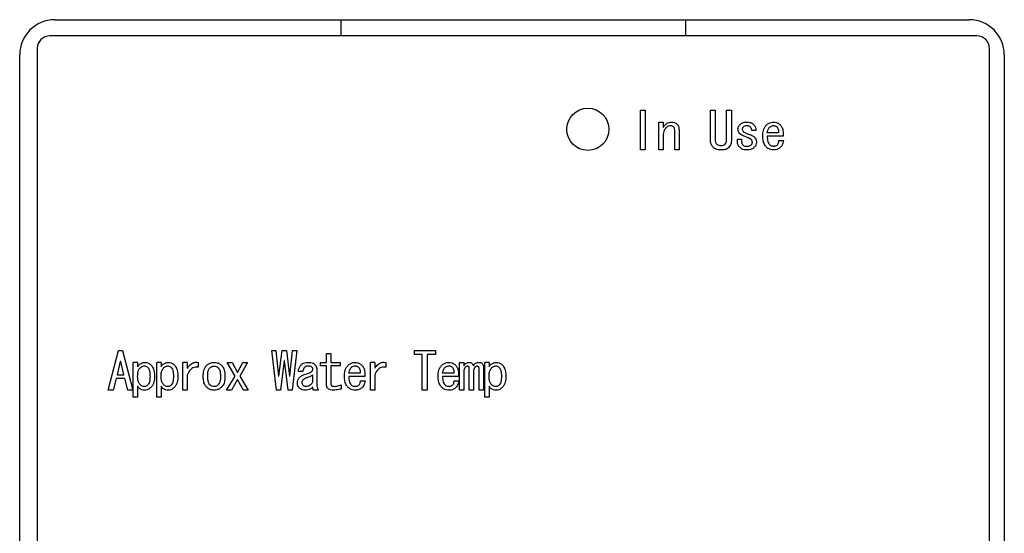
# Model space of a CAD drawing. Units: inches. Extents: x 0.4 to 16.6, y 0.2 to 10.8.
# Drawn here: x 7.8 to 8, y 6 to 6.1 of the extents above; entities that cross this region are included whole.
import ezdxf

# ---------------------------------------------------------------- set-up
doc = ezdxf.new("R2010")
doc.units = ezdxf.units.IN
doc.header["$MEASUREMENT"] = 0

msp = doc.modelspace()

# ---------------------------------------------------------------- linework, layer by layer
at = {"color": 7, "linetype": 'Continuous', "lineweight": 25}
for p, q in [((7.80339, 6.12875), (7.97426, 6.12875)), ((7.85693, 6.12573), (7.85693, 6.12875)), ((7.92124, 6.12875), (7.92124, 6.12573)), ((7.9757, 6.12573), (7.80247, 6.12573)), ((7.80011, 6.12337), (7.80011, 5.93833)), ((7.97806, 5.93833), (7.97806, 6.12337)), ((7.79683, 5.93951), (7.79683, 6.12219)), ((7.98082, 6.12219), (7.98082, 5.93951)), ((7.91282, 6.11183), (7.91372, 6.11183)), ((7.91282, 6.10442), (7.91282, 6.11183)), ((7.91372, 6.11183), (7.91372, 6.10442)), ((7.92589, 6.10639), (7.92589, 6.11183)), ((7.92589, 6.11183), (7.92679, 6.11183)), ((7.92679, 6.11183), (7.92679, 6.10639)), ((7.92893, 6.11183), (7.92983, 6.11183)), ((7.92893, 6.10639), (7.92893, 6.11183)), ((7.92983, 6.11183), (7.92983, 6.10639)), ((7.91626, 6.10442), (7.91626, 6.10962)), ((7.91626, 6.10962), (7.91706, 6.10962)), ((7.91706, 6.10962), (7.91706, 6.10863)), ((7.91706, 6.10715), (7.91706, 6.10442)), ((7.91922, 6.10442), (7.91922, 6.10814)), ((7.92003, 6.10822), (7.92003, 6.10442)), ((7.93439, 6.10806), (7.93363, 6.10806)), ((7.93865, 6.10761), (7.93652, 6.10761)), ((7.93952, 6.10698), (7.93652, 6.10698)), ((7.92786, 6.10525), (7.92789, 6.10525)), ((7.93093, 6.10643), (7.93169, 6.10643)), ((7.93869, 6.1062), (7.93956, 6.1062)), ((7.91372, 6.10442), (7.91282, 6.10442)), ((7.91706, 6.10442), (7.91626, 6.10442)), ((7.92003, 6.10442), (7.91922, 6.10442)), ((7.92789, 6.10442), (7.92786, 6.10442)), ((7.81338, 6.05954), (7.81528, 6.06695)), ((7.81528, 6.06695), (7.81604, 6.06695)), ((7.81604, 6.06695), (7.81794, 6.05954)), ((7.84479, 6.05954), (7.84395, 6.06695)), ((7.84395, 6.06695), (7.84471, 6.06695)), ((7.84471, 6.06695), (7.84521, 6.06219)), ((7.84528, 6.06219), (7.84585, 6.06695)), ((7.84585, 6.06695), (7.84669, 6.06695)), ((7.84669, 6.06695), (7.84726, 6.06219)), ((7.84733, 6.06219), (7.84783, 6.06695)), ((7.84859, 6.06695), (7.84775, 6.05954)), ((7.84783, 6.06695), (7.84859, 6.06695)), ((7.85418, 6.06641), (7.85499, 6.06641)), ((7.85418, 6.06474), (7.85418, 6.06641)), ((7.85499, 6.06641), (7.85499, 6.06474)), ((7.8706, 6.06623), (7.8706, 6.06695)), ((7.8706, 6.06695), (7.87451, 6.06695)), ((7.87206, 6.06623), (7.8706, 6.06623)), ((7.87206, 6.05954), (7.87206, 6.06623)), ((7.87296, 6.06623), (7.87296, 6.05954)), ((7.87451, 6.06623), (7.87296, 6.06623)), ((7.87451, 6.06695), (7.87451, 6.06623)), ((7.81563, 6.06493), (7.81502, 6.06242)), ((7.8157, 6.06493), (7.81563, 6.06493)), ((7.81631, 6.06242), (7.8157, 6.06493)), ((7.81805, 6.05821), (7.81805, 6.06474)), ((7.81886, 6.06474), (7.81805, 6.06474)), ((7.81886, 6.06474), (7.81886, 6.0639)), ((7.82243, 6.05821), (7.82243, 6.06474)), ((7.82324, 6.06474), (7.82243, 6.06474)), ((7.82324, 6.06474), (7.82324, 6.0639)), ((7.82734, 6.05954), (7.82734, 6.06474)), ((7.82815, 6.06474), (7.82734, 6.06474)), ((7.82815, 6.06474), (7.82815, 6.06364)), ((7.8302, 6.06474), (7.8302, 6.06383)), ((7.8371, 6.06219), (7.83562, 6.06474)), ((7.83562, 6.06474), (7.83653, 6.06474)), ((7.83653, 6.06474), (7.83752, 6.06284)), ((7.83752, 6.06284), (7.8385, 6.06474)), ((7.83942, 6.06474), (7.83797, 6.06219)), ((7.8385, 6.06474), (7.83942, 6.06474)), ((7.84623, 6.06508), (7.84555, 6.05954)), ((7.84631, 6.06508), (7.84623, 6.06508)), ((7.84699, 6.05954), (7.84631, 6.06508)), ((7.85301, 6.06411), (7.85301, 6.06474)), ((7.85301, 6.06474), (7.85418, 6.06474)), ((7.85499, 6.06474), (7.8567, 6.06474)), ((7.8567, 6.06474), (7.8567, 6.06411)), ((7.86236, 6.05954), (7.86236, 6.06474)), ((7.86317, 6.06474), (7.86236, 6.06474)), ((7.86317, 6.06474), (7.86317, 6.06364)), ((7.86523, 6.06474), (7.86523, 6.06383)), ((7.879, 6.05954), (7.879, 6.06474)), ((7.879, 6.06474), (7.87981, 6.06474)), ((7.87981, 6.06474), (7.87981, 6.06409)), ((7.88372, 6.05821), (7.88372, 6.06474)), ((7.88453, 6.06474), (7.88372, 6.06474)), ((7.88453, 6.06474), (7.88453, 6.0639)), ((7.84974, 6.06303), (7.8489, 6.06303)), ((7.85236, 6.06341), (7.85236, 6.06041)), ((7.85418, 6.06411), (7.85301, 6.06411)), ((7.85418, 6.06052), (7.85418, 6.06411)), ((7.8567, 6.06411), (7.85499, 6.06411)), ((7.85499, 6.06411), (7.85499, 6.06067)), ((7.86047, 6.06273), (7.85834, 6.06273)), ((7.87798, 6.06273), (7.87585, 6.06273)), ((7.87981, 6.06299), (7.87981, 6.05954)), ((7.88083, 6.05954), (7.88083, 6.06349)), ((7.88163, 6.06299), (7.88163, 6.05954)), ((7.88269, 6.05954), (7.88269, 6.06345)), ((7.8835, 6.06379), (7.8835, 6.05954)), ((7.81483, 6.0617), (7.8143, 6.05954)), ((7.8165, 6.0617), (7.81483, 6.0617)), ((7.81502, 6.06242), (7.81631, 6.06242)), ((7.81703, 6.05954), (7.8165, 6.0617)), ((7.82815, 6.06235), (7.82815, 6.05954)), ((7.8355, 6.05954), (7.8371, 6.06219)), ((7.83752, 6.06151), (7.83641, 6.05954)), ((7.83862, 6.05954), (7.83752, 6.06151)), ((7.83797, 6.06219), (7.83953, 6.05954)), ((7.84521, 6.06219), (7.84528, 6.06219)), ((7.84726, 6.06219), (7.84733, 6.06219)), ((7.85155, 6.06238), (7.85155, 6.06102)), ((7.86134, 6.0621), (7.85834, 6.0621)), ((7.86051, 6.06132), (7.86138, 6.06132)), ((7.86317, 6.06235), (7.86317, 6.05954)), ((7.87885, 6.0621), (7.87585, 6.0621)), ((7.87802, 6.06132), (7.87889, 6.06132)), ((7.8143, 6.05954), (7.81338, 6.05954)), ((7.81794, 6.05954), (7.81703, 6.05954)), ((7.81886, 6.06029), (7.81886, 6.05821)), ((7.82324, 6.06029), (7.82324, 6.05821)), ((7.82815, 6.05954), (7.82734, 6.05954)), ((7.83641, 6.05954), (7.8355, 6.05954)), ((7.83953, 6.05954), (7.83862, 6.05954)), ((7.84555, 6.05954), (7.84479, 6.05954)), ((7.84775, 6.05954), (7.84699, 6.05954)), ((7.85266, 6.05954), (7.85175, 6.05954)), ((7.85693, 6.06056), (7.85693, 6.05976)), ((7.86317, 6.05954), (7.86236, 6.05954)), ((7.87296, 6.05954), (7.87206, 6.05954)), ((7.87981, 6.05954), (7.879, 6.05954)), ((7.88163, 6.05954), (7.88083, 6.05954)), ((7.8835, 6.05954), (7.88269, 6.05954)), ((7.88453, 6.06029), (7.88453, 6.05821)), ((7.81886, 6.05821), (7.81805, 6.05821)), ((7.82324, 6.05821), (7.82243, 6.05821)), ((7.88453, 6.05821), (7.88372, 6.05821))]:
    msp.add_line(p, q, dxfattribs=at)
msp.add_circle((7.903, 6.10828), 0.00394, dxfattribs=at)
for centre, radius, start, end in [((7.80339, 6.12219), 0.00656, 90, 180), ((7.97426, 6.12219), 0.00656, 0, 90), ((7.80247, 6.12337), 0.00236, 90, 180), ((7.9757, 6.12337), 0.00236, 0, 90)]:
    msp.add_arc(centre, radius, start, end, dxfattribs=at)
for points, knots in [([(7.91706, 6.10863), (7.91712, 6.1087), (7.91721, 6.10883), (7.91737, 6.10901), (7.91747, 6.10911), (7.91752, 6.10917)], [0, 0, 0, 0, 0.374273, 0.686775, 1, 1, 1, 1]), ([(7.9176, 6.10852), (7.91748, 6.10839), (7.91725, 6.10811), (7.91709, 6.10763), (7.91707, 6.1073), (7.91706, 6.10715)], [0, 0, 0, 0, 0.3517154, 0.704604, 1, 1, 1, 1]), ([(7.91752, 6.10917), (7.91766, 6.10928), (7.91793, 6.10951), (7.91835, 6.10961), (7.9186, 6.10962), (7.91866, 6.10962)], [0, 0, 0, 0, 0.421742, 0.846133, 1, 1, 1, 1]), ([(7.91843, 6.10894), (7.91832, 6.10892), (7.91805, 6.10889), (7.91778, 6.1087), (7.91764, 6.10856), (7.9176, 6.10852)], [0, 0, 0, 0, 0.36555, 0.828702, 1, 1, 1, 1]), ([(7.91904, 6.10871), (7.91897, 6.10877), (7.91882, 6.10889), (7.9186, 6.10893), (7.91846, 6.10894), (7.91843, 6.10894)], [0, 0, 0, 0, 0.397663, 0.854394, 1, 1, 1, 1]), ([(7.91866, 6.10962), (7.91884, 6.10961), (7.91911, 6.10959), (7.91944, 6.10943), (7.91958, 6.10931), (7.91965, 6.10924)], [0, 0, 0, 0, 0.488897, 0.737886, 1, 1, 1, 1]), ([(7.91922, 6.10814), (7.91922, 6.10821), (7.91921, 6.10838), (7.91914, 6.10858), (7.91906, 6.10869), (7.91904, 6.10871)], [0, 0, 0, 0, 0.3433839, 0.8452985, 1, 1, 1, 1]), ([(7.91965, 6.10924), (7.91975, 6.10912), (7.91995, 6.10887), (7.92002, 6.10849), (7.92003, 6.10828), (7.92003, 6.10822)], [0, 0, 0, 0, 0.420531, 0.841343, 1, 1, 1, 1]), ([(7.93105, 6.10829), (7.93107, 6.10844), (7.9311, 6.10874), (7.9313, 6.10903), (7.93144, 6.10917), (7.93147, 6.1092)], [0, 0, 0, 0, 0.4347116, 0.8703833, 1, 1, 1, 1]), ([(7.93147, 6.1092), (7.93158, 6.1093), (7.93185, 6.10951), (7.93232, 6.10961), (7.93263, 6.10962), (7.93276, 6.10962)], [0, 0, 0, 0, 0.313457, 0.727451, 1, 1, 1, 1]), ([(7.93207, 6.10875), (7.93202, 6.10868), (7.93193, 6.10858), (7.93186, 6.1084), (7.93185, 6.10831), (7.93185, 6.10825)], [0, 0, 0, 0, 0.473839, 0.729403, 1, 1, 1, 1]), ([(7.93276, 6.10894), (7.93267, 6.10894), (7.93247, 6.10893), (7.93222, 6.10887), (7.9321, 6.10877), (7.93207, 6.10875)], [0, 0, 0, 0, 0.362677, 0.84068, 1, 1, 1, 1]), ([(7.93276, 6.10962), (7.93293, 6.10961), (7.93329, 6.10959), (7.93371, 6.10941), (7.93391, 6.10923), (7.93397, 6.10917)], [0, 0, 0, 0, 0.396592, 0.796662, 1, 1, 1, 1]), ([(7.93337, 6.10871), (7.9333, 6.10877), (7.93315, 6.10889), (7.93292, 6.10893), (7.93279, 6.10894), (7.93276, 6.10894)], [0, 0, 0, 0, 0.397559, 0.854397, 1, 1, 1, 1]), ([(7.93363, 6.10806), (7.93362, 6.10815), (7.93359, 6.10835), (7.93349, 6.10857), (7.93339, 6.10868), (7.93337, 6.10871)], [0, 0, 0, 0, 0.369761, 0.831552, 1, 1, 1, 1]), ([(7.93397, 6.10917), (7.93409, 6.10903), (7.93432, 6.10875), (7.9344, 6.10834), (7.93439, 6.10811), (7.93439, 6.10806)], [0, 0, 0, 0, 0.438889, 0.880801, 1, 1, 1, 1]), ([(7.93568, 6.107), (7.93569, 6.10718), (7.93571, 6.1077), (7.93585, 6.10845), (7.9362, 6.10889), (7.93633, 6.10905)], [0, 0, 0, 0, 0.238865, 0.721904, 1, 1, 1, 1]), ([(7.93633, 6.10905), (7.93646, 6.10917), (7.93673, 6.1094), (7.93721, 6.10959), (7.93755, 6.10961), (7.9377, 6.10962)], [0, 0, 0, 0, 0.347417, 0.696999, 1, 1, 1, 1]), ([(7.93652, 6.10761), (7.93655, 6.10778), (7.93659, 6.10805), (7.93672, 6.10838), (7.93684, 6.10852), (7.9369, 6.1086)], [0, 0, 0, 0, 0.4894272, 0.7390032, 1, 1, 1, 1]), ([(7.9369, 6.1086), (7.93697, 6.10866), (7.93708, 6.10876), (7.9373, 6.1089), (7.93749, 6.10896), (7.93761, 6.10897), (7.93762, 6.10898)], [0, 0, 0, 0, 0.316347, 0.563342, 0.938926, 1, 1, 1, 1]), ([(7.93762, 6.10898), (7.93771, 6.10898), (7.9379, 6.10897), (7.93813, 6.10886), (7.93826, 6.10875), (7.93831, 6.10871)], [0, 0, 0, 0, 0.350556, 0.7357638, 1, 1, 1, 1]), ([(7.9377, 6.10962), (7.93788, 6.10961), (7.93823, 6.10958), (7.93862, 6.10937), (7.93882, 6.10921), (7.93888, 6.10917)], [0, 0, 0, 0, 0.41119, 0.824074, 1, 1, 1, 1]), ([(7.93831, 6.10871), (7.93838, 6.10862), (7.93854, 6.10845), (7.93865, 6.10806), (7.93865, 6.10778), (7.93865, 6.10761)], [0, 0, 0, 0, 0.2855798, 0.5805167, 1, 1, 1, 1]), ([(7.93888, 6.10917), (7.939, 6.10904), (7.93929, 6.10872), (7.93951, 6.10794), (7.93952, 6.10734), (7.93952, 6.10698)], [0, 0, 0, 0, 0.225825, 0.543649, 1, 1, 1, 1]), ([(7.93139, 6.10746), (7.93129, 6.10758), (7.93115, 6.10776), (7.93106, 6.10806), (7.93105, 6.10821), (7.93105, 6.10829)], [0, 0, 0, 0, 0.490801, 0.74015, 1, 1, 1, 1]), ([(7.93264, 6.10681), (7.93248, 6.10687), (7.93218, 6.10699), (7.93175, 6.10718), (7.93151, 6.10736), (7.93139, 6.10746)], [0, 0, 0, 0, 0.37033, 0.681717, 1, 1, 1, 1]), ([(7.93185, 6.10825), (7.93185, 6.1082), (7.93187, 6.10808), (7.93196, 6.10796), (7.93202, 6.10789), (7.93204, 6.10787)], [0, 0, 0, 0, 0.377187, 0.858945, 1, 1, 1, 1]), ([(7.93204, 6.10787), (7.93216, 6.10778), (7.9324, 6.10761), (7.9328, 6.10744), (7.93305, 6.10735), (7.93318, 6.1073)], [0, 0, 0, 0, 0.366267, 0.682311, 1, 1, 1, 1]), ([(7.93352, 6.10635), (7.9334, 6.10644), (7.93321, 6.10658), (7.9329, 6.10671), (7.93273, 6.10678), (7.93264, 6.10681)], [0, 0, 0, 0, 0.440507, 0.719576, 1, 1, 1, 1]), ([(7.93318, 6.1073), (7.93334, 6.10725), (7.93367, 6.10713), (7.934, 6.10693), (7.93415, 6.10679), (7.93416, 6.10677)], [0, 0, 0, 0, 0.465274, 0.933671, 1, 1, 1, 1]), ([(7.93416, 6.10677), (7.93425, 6.10666), (7.93443, 6.10644), (7.9345, 6.10611), (7.93451, 6.10591), (7.93451, 6.10586)], [0, 0, 0, 0, 0.420669, 0.841396, 1, 1, 1, 1]), ([(7.93641, 6.10491), (7.93629, 6.10504), (7.936, 6.10539), (7.93573, 6.10611), (7.9357, 6.10669), (7.93568, 6.107)], [0, 0, 0, 0, 0.232808, 0.594273, 1, 1, 1, 1]), ([(7.93652, 6.10698), (7.93652, 6.1068), (7.93653, 6.10648), (7.93661, 6.10601), (7.93674, 6.10563), (7.93691, 6.10547), (7.93698, 6.1054)], [0, 0, 0, 0, 0.311105, 0.576108, 0.843185, 1, 1, 1, 1]), ([(7.92649, 6.10483), (7.92637, 6.10497), (7.92611, 6.10527), (7.92592, 6.10583), (7.9259, 6.10622), (7.92589, 6.10639)], [0, 0, 0, 0, 0.308697, 0.696234, 1, 1, 1, 1]), ([(7.92786, 6.10442), (7.92768, 6.10443), (7.92733, 6.10444), (7.92684, 6.10456), (7.9266, 6.10475), (7.92649, 6.10483)], [0, 0, 0, 0, 0.359575, 0.721668, 1, 1, 1, 1]), ([(7.92679, 6.10639), (7.9268, 6.10631), (7.9268, 6.10613), (7.92685, 6.10586), (7.92694, 6.10565), (7.92704, 6.10554), (7.92706, 6.10552)], [0, 0, 0, 0, 0.280991, 0.551146, 0.890583, 1, 1, 1, 1]), ([(7.92706, 6.10552), (7.92713, 6.10546), (7.9273, 6.10533), (7.92759, 6.10526), (7.92778, 6.10526), (7.92786, 6.10525)], [0, 0, 0, 0, 0.30763, 0.74768, 1, 1, 1, 1]), ([(7.92789, 6.10525), (7.92798, 6.10526), (7.92819, 6.10527), (7.92846, 6.10535), (7.9286, 6.10547), (7.92865, 6.10552)], [0, 0, 0, 0, 0.319185, 0.745105, 1, 1, 1, 1]), ([(7.92926, 6.10483), (7.92914, 6.10474), (7.92885, 6.10452), (7.92835, 6.10443), (7.92802, 6.10442), (7.92789, 6.10442)], [0, 0, 0, 0, 0.306731, 0.7447, 1, 1, 1, 1]), ([(7.92865, 6.10552), (7.92873, 6.10562), (7.92887, 6.10582), (7.92893, 6.10614), (7.92893, 6.10633), (7.92893, 6.10639)], [0, 0, 0, 0, 0.387536, 0.785751, 1, 1, 1, 1]), ([(7.92983, 6.10639), (7.92982, 6.10622), (7.92981, 6.1058), (7.92962, 6.10525), (7.92936, 6.10495), (7.92926, 6.10483)], [0, 0, 0, 0, 0.30971, 0.730888, 1, 1, 1, 1]), ([(7.93139, 6.10487), (7.93128, 6.10501), (7.93103, 6.10534), (7.93093, 6.1059), (7.93093, 6.10628), (7.93093, 6.10643)], [0, 0, 0, 0, 0.315408, 0.730165, 1, 1, 1, 1]), ([(7.93276, 6.10442), (7.93258, 6.10443), (7.93223, 6.10444), (7.93175, 6.10458), (7.9315, 6.10478), (7.93139, 6.10487)], [0, 0, 0, 0, 0.356679, 0.715898, 1, 1, 1, 1]), ([(7.93169, 6.10643), (7.9317, 6.10626), (7.9317, 6.10599), (7.93177, 6.10564), (7.93184, 6.10546), (7.93191, 6.10538), (7.93192, 6.10537)], [0, 0, 0, 0, 0.474234, 0.728212, 0.942421, 1, 1, 1, 1]), ([(7.93192, 6.10537), (7.93199, 6.10531), (7.93216, 6.10518), (7.93245, 6.10511), (7.93265, 6.1051), (7.93272, 6.1051)], [0, 0, 0, 0, 0.307602, 0.747611, 1, 1, 1, 1]), ([(7.93272, 6.1051), (7.93281, 6.1051), (7.93303, 6.10511), (7.93331, 6.10519), (7.93347, 6.10532), (7.93352, 6.10537)], [0, 0, 0, 0, 0.30539, 0.760075, 1, 1, 1, 1]), ([(7.93413, 6.10495), (7.93399, 6.10483), (7.93372, 6.10461), (7.93323, 6.10444), (7.93291, 6.10443), (7.93276, 6.10442)], [0, 0, 0, 0, 0.351807, 0.705195, 1, 1, 1, 1]), ([(7.93375, 6.1059), (7.93374, 6.10598), (7.93372, 6.1061), (7.93362, 6.10625), (7.93355, 6.10632), (7.93352, 6.10635)], [0, 0, 0, 0, 0.4500781, 0.7211995, 1, 1, 1, 1]), ([(7.93352, 6.10537), (7.93358, 6.10543), (7.93367, 6.10554), (7.93374, 6.10573), (7.93374, 6.10584), (7.93375, 6.1059)], [0, 0, 0, 0, 0.445161, 0.714977, 1, 1, 1, 1]), ([(7.93451, 6.10586), (7.93449, 6.10569), (7.93447, 6.10544), (7.9343, 6.10514), (7.93419, 6.10501), (7.93413, 6.10495)], [0, 0, 0, 0, 0.4897329, 0.7395535, 1, 1, 1, 1]), ([(7.93774, 6.10442), (7.93756, 6.10443), (7.93721, 6.10445), (7.93674, 6.10462), (7.93651, 6.10482), (7.93641, 6.10491)], [0, 0, 0, 0, 0.362957, 0.728547, 1, 1, 1, 1]), ([(7.93698, 6.1054), (7.93705, 6.10535), (7.9372, 6.10523), (7.93747, 6.10515), (7.93766, 6.10514), (7.93774, 6.10514)], [0, 0, 0, 0, 0.320822, 0.701275, 1, 1, 1, 1]), ([(7.93774, 6.10514), (7.93781, 6.10514), (7.93799, 6.10515), (7.93824, 6.10524), (7.93837, 6.10536), (7.93842, 6.1054)], [0, 0, 0, 0, 0.308346, 0.716755, 1, 1, 1, 1]), ([(7.93899, 6.10491), (7.93885, 6.1048), (7.93858, 6.10457), (7.93813, 6.10444), (7.93784, 6.10442), (7.93774, 6.10442)], [0, 0, 0, 0, 0.383668, 0.769259, 1, 1, 1, 1]), ([(7.93842, 6.1054), (7.93847, 6.10548), (7.93857, 6.10561), (7.93865, 6.10588), (7.93867, 6.10608), (7.93869, 6.1062)], [0, 0, 0, 0, 0.310213, 0.565605, 1, 1, 1, 1]), ([(7.93956, 6.1062), (7.93953, 6.10603), (7.93946, 6.10563), (7.93924, 6.10519), (7.93904, 6.10496), (7.93899, 6.10491)], [0, 0, 0, 0, 0.367007, 0.850798, 1, 1, 1, 1]), ([(7.81886, 6.0639), (7.81897, 6.06405), (7.81917, 6.06434), (7.81961, 6.06464), (7.82, 6.06473), (7.8202, 6.06474), (7.82023, 6.06474)], [0, 0, 0, 0, 0.315028, 0.633288, 0.940968, 1, 1, 1, 1]), ([(7.82023, 6.06474), (7.82041, 6.06473), (7.82077, 6.06469), (7.82113, 6.06448), (7.8213, 6.06432), (7.82133, 6.06428)], [0, 0, 0, 0, 0.4342176, 0.8721077, 1, 1, 1, 1]), ([(7.82324, 6.0639), (7.82334, 6.06405), (7.82355, 6.06434), (7.82399, 6.06464), (7.82437, 6.06473), (7.82458, 6.06474), (7.82461, 6.06474)], [0, 0, 0, 0, 0.315028, 0.633288, 0.940968, 1, 1, 1, 1]), ([(7.82461, 6.06474), (7.82479, 6.06473), (7.82514, 6.06469), (7.82551, 6.06448), (7.82567, 6.06432), (7.82571, 6.06428)], [0, 0, 0, 0, 0.4342176, 0.8721077, 1, 1, 1, 1]), ([(7.82815, 6.06364), (7.82825, 6.06378), (7.82851, 6.06416), (7.82902, 6.06458), (7.82965, 6.06479), (7.83002, 6.06476), (7.8302, 6.06474)], [0, 0, 0, 0, 0.2129346, 0.5538952, 0.7812637, 1, 1, 1, 1]), ([(7.83173, 6.06413), (7.83186, 6.06425), (7.83216, 6.06451), (7.83267, 6.06471), (7.83303, 6.06473), (7.83318, 6.06474)], [0, 0, 0, 0, 0.328209, 0.7350878, 1, 1, 1, 1]), ([(7.83318, 6.06474), (7.83335, 6.06473), (7.83371, 6.0647), (7.83419, 6.06448), (7.83445, 6.06425), (7.83458, 6.06413)], [0, 0, 0, 0, 0.336242, 0.674007, 1, 1, 1, 1]), ([(7.84943, 6.06428), (7.84957, 6.0644), (7.84985, 6.06462), (7.85031, 6.06473), (7.85059, 6.06474), (7.85069, 6.06474)], [0, 0, 0, 0, 0.388784, 0.777985, 1, 1, 1, 1]), ([(7.85069, 6.06474), (7.85086, 6.06473), (7.85121, 6.06472), (7.85167, 6.06461), (7.85189, 6.06443), (7.85198, 6.06436)], [0, 0, 0, 0, 0.382119, 0.767306, 1, 1, 1, 1]), ([(7.85198, 6.06436), (7.85204, 6.0643), (7.85218, 6.06413), (7.85233, 6.0638), (7.85235, 6.06354), (7.85236, 6.06341)], [0, 0, 0, 0, 0.25081, 0.626113, 1, 1, 1, 1]), ([(7.85815, 6.06417), (7.85828, 6.06429), (7.85855, 6.06452), (7.85903, 6.06471), (7.85936, 6.06473), (7.85952, 6.06474)], [0, 0, 0, 0, 0.347417, 0.696999, 1, 1, 1, 1]), ([(7.85952, 6.06474), (7.85969, 6.06473), (7.86005, 6.06469), (7.86044, 6.06449), (7.86064, 6.06433), (7.8607, 6.06428)], [0, 0, 0, 0, 0.411151, 0.824056, 1, 1, 1, 1]), ([(7.86317, 6.06364), (7.86327, 6.06378), (7.86354, 6.06416), (7.86404, 6.06458), (7.86468, 6.06479), (7.86504, 6.06476), (7.86523, 6.06474)], [0, 0, 0, 0, 0.212933, 0.553867, 0.781234, 1, 1, 1, 1]), ([(7.87566, 6.06417), (7.87579, 6.06429), (7.87606, 6.06452), (7.87654, 6.06471), (7.87688, 6.06473), (7.87703, 6.06474)], [0, 0, 0, 0, 0.347372, 0.696951, 1, 1, 1, 1]), ([(7.87703, 6.06474), (7.87721, 6.06473), (7.87756, 6.06469), (7.87795, 6.06449), (7.87815, 6.06433), (7.87821, 6.06428)], [0, 0, 0, 0, 0.411151, 0.824056, 1, 1, 1, 1]), ([(7.87981, 6.06409), (7.87991, 6.06424), (7.88008, 6.06448), (7.88044, 6.0647), (7.88068, 6.06473), (7.8808, 6.06474)], [0, 0, 0, 0, 0.428989, 0.704426, 1, 1, 1, 1]), ([(7.8808, 6.06474), (7.88091, 6.06473), (7.88111, 6.06471), (7.88134, 6.06457), (7.8815, 6.06436), (7.88156, 6.06419), (7.8816, 6.06409)], [0, 0, 0, 0, 0.303685, 0.515367, 0.726758, 1, 1, 1, 1]), ([(7.8816, 6.06409), (7.8817, 6.06424), (7.88186, 6.06448), (7.88223, 6.0647), (7.88246, 6.06473), (7.88258, 6.06474)], [0, 0, 0, 0, 0.429039, 0.704482, 1, 1, 1, 1]), ([(7.88258, 6.06474), (7.88267, 6.06474), (7.88285, 6.06473), (7.88309, 6.06466), (7.88321, 6.06456), (7.88327, 6.06451)], [0, 0, 0, 0, 0.355809, 0.714722, 1, 1, 1, 1]), ([(7.88327, 6.06451), (7.88332, 6.06445), (7.88343, 6.0643), (7.88349, 6.06404), (7.88349, 6.06386), (7.8835, 6.06379)], [0, 0, 0, 0, 0.301649, 0.725877, 1, 1, 1, 1]), ([(7.88453, 6.0639), (7.88463, 6.06405), (7.88484, 6.06434), (7.88528, 6.06464), (7.88566, 6.06473), (7.88587, 6.06474), (7.8859, 6.06474)], [0, 0, 0, 0, 0.315063, 0.633329, 0.941014, 1, 1, 1, 1]), ([(7.8859, 6.06474), (7.88608, 6.06473), (7.88643, 6.06469), (7.8868, 6.06448), (7.88696, 6.06432), (7.887, 6.06428)], [0, 0, 0, 0, 0.4342739, 0.872157, 1, 1, 1, 1]), ([(7.81886, 6.06212), (7.81887, 6.06229), (7.81888, 6.06261), (7.81897, 6.06308), (7.81911, 6.06344), (7.81927, 6.06362), (7.81932, 6.06368)], [0, 0, 0, 0, 0.316323, 0.565044, 0.861984, 1, 1, 1, 1]), ([(7.81932, 6.06368), (7.81938, 6.06374), (7.8195, 6.06385), (7.81973, 6.06401), (7.81994, 6.06409), (7.82009, 6.06409), (7.82012, 6.06409)], [0, 0, 0, 0, 0.285077, 0.536177, 0.897652, 1, 1, 1, 1]), ([(7.82012, 6.06409), (7.82021, 6.06409), (7.82039, 6.06407), (7.82061, 6.06394), (7.82072, 6.06383), (7.82076, 6.06379)], [0, 0, 0, 0, 0.361394, 0.768408, 1, 1, 1, 1]), ([(7.82076, 6.06379), (7.82084, 6.06369), (7.82105, 6.06341), (7.82116, 6.06283), (7.82117, 6.06239), (7.82118, 6.06216)], [0, 0, 0, 0, 0.2221643, 0.5975002, 1, 1, 1, 1]), ([(7.82133, 6.06428), (7.82145, 6.06415), (7.82174, 6.06379), (7.82198, 6.06303), (7.822, 6.06243), (7.82202, 6.06212)], [0, 0, 0, 0, 0.227052, 0.595392, 1, 1, 1, 1]), ([(7.82324, 6.06212), (7.82325, 6.06229), (7.82325, 6.06261), (7.82335, 6.06308), (7.82349, 6.06344), (7.82365, 6.06362), (7.8237, 6.06368)], [0, 0, 0, 0, 0.316323, 0.565044, 0.861984, 1, 1, 1, 1]), ([(7.8237, 6.06368), (7.82376, 6.06374), (7.82388, 6.06385), (7.82411, 6.06401), (7.82432, 6.06409), (7.82446, 6.06409), (7.8245, 6.06409)], [0, 0, 0, 0, 0.285036, 0.536226, 0.897729, 1, 1, 1, 1]), ([(7.8245, 6.06409), (7.82458, 6.06409), (7.82477, 6.06407), (7.82499, 6.06394), (7.8251, 6.06383), (7.82514, 6.06379)], [0, 0, 0, 0, 0.361461, 0.768432, 1, 1, 1, 1]), ([(7.82504, 6.06388), (7.82504, 6.06387), (7.82504, 6.06385), (7.82504, 6.06382), (7.82504, 6.0638)], [0, 0, 0, 0, 0.6176428, 1, 1, 1, 1]), ([(7.82514, 6.06379), (7.82522, 6.06369), (7.82543, 6.06341), (7.82554, 6.06283), (7.82555, 6.06239), (7.82556, 6.06216)], [0, 0, 0, 0, 0.2221643, 0.5975002, 1, 1, 1, 1]), ([(7.82571, 6.06428), (7.82583, 6.06415), (7.82612, 6.06379), (7.82636, 6.06303), (7.82638, 6.06243), (7.8264, 6.06212)], [0, 0, 0, 0, 0.227052, 0.595392, 1, 1, 1, 1]), ([(7.8302, 6.06383), (7.83003, 6.06385), (7.82967, 6.06389), (7.82917, 6.06374), (7.8287, 6.06338), (7.82837, 6.06289), (7.82822, 6.06251), (7.82815, 6.06235)], [0, 0, 0, 0, 0.189559, 0.381204, 0.549831, 0.815895, 1, 1, 1, 1]), ([(7.83112, 6.06212), (7.83113, 6.06229), (7.83114, 6.06282), (7.83128, 6.06356), (7.83161, 6.06398), (7.83173, 6.06413)], [0, 0, 0, 0, 0.244396, 0.738838, 1, 1, 1, 1]), ([(7.83196, 6.06212), (7.83196, 6.06229), (7.83197, 6.06263), (7.83205, 6.06312), (7.83218, 6.06349), (7.83233, 6.06367), (7.83238, 6.06371)], [0, 0, 0, 0, 0.311659, 0.596516, 0.883396, 1, 1, 1, 1]), ([(7.83238, 6.06371), (7.83244, 6.06377), (7.83259, 6.06391), (7.83287, 6.06404), (7.83308, 6.06405), (7.83318, 6.06406)], [0, 0, 0, 0, 0.267671, 0.695317, 1, 1, 1, 1]), ([(7.83318, 6.06406), (7.8333, 6.06404), (7.83354, 6.06402), (7.83379, 6.06385), (7.83391, 6.06374), (7.83394, 6.06371)], [0, 0, 0, 0, 0.43631, 0.855106, 1, 1, 1, 1]), ([(7.83394, 6.06371), (7.83402, 6.06361), (7.83423, 6.06332), (7.83433, 6.06275), (7.83435, 6.06233), (7.83435, 6.06212)], [0, 0, 0, 0, 0.238465, 0.629106, 1, 1, 1, 1]), ([(7.83458, 6.06413), (7.83469, 6.06399), (7.83498, 6.06364), (7.83516, 6.06292), (7.83518, 6.06238), (7.83519, 6.06212)], [0, 0, 0, 0, 0.2458027, 0.6286851, 1, 1, 1, 1]), ([(7.8489, 6.06303), (7.84892, 6.06321), (7.84896, 6.06356), (7.84917, 6.06399), (7.84936, 6.0642), (7.84943, 6.06428)], [0, 0, 0, 0, 0.379108, 0.760755, 1, 1, 1, 1]), ([(7.84913, 6.06193), (7.84919, 6.06199), (7.84932, 6.06211), (7.8496, 6.06231), (7.84984, 6.0624), (7.85, 6.06246)], [0, 0, 0, 0, 0.254354, 0.509278, 1, 1, 1, 1]), ([(7.85008, 6.06383), (7.85002, 6.06377), (7.84989, 6.06361), (7.84977, 6.06333), (7.84975, 6.06312), (7.84974, 6.06303)], [0, 0, 0, 0, 0.2730615, 0.7028683, 1, 1, 1, 1]), ([(7.85, 6.06246), (7.85017, 6.06252), (7.85049, 6.06262), (7.85097, 6.06278), (7.85126, 6.06295), (7.85141, 6.06303)], [0, 0, 0, 0, 0.345162, 0.670855, 1, 1, 1, 1]), ([(7.85069, 6.06406), (7.85062, 6.06405), (7.85046, 6.06405), (7.85024, 6.06397), (7.85013, 6.06387), (7.85008, 6.06383)], [0, 0, 0, 0, 0.308859, 0.711139, 1, 1, 1, 1]), ([(7.85137, 6.0639), (7.85131, 6.06394), (7.8512, 6.06401), (7.85096, 6.06405), (7.85079, 6.06405), (7.85069, 6.06406)], [0, 0, 0, 0, 0.287882, 0.551914, 1, 1, 1, 1]), ([(7.8516, 6.06349), (7.85159, 6.06356), (7.85157, 6.06369), (7.85147, 6.06382), (7.8514, 6.06388), (7.85137, 6.0639)], [0, 0, 0, 0, 0.422416, 0.790096, 1, 1, 1, 1]), ([(7.85141, 6.06303), (7.85144, 6.06307), (7.85149, 6.06313), (7.85156, 6.06327), (7.85159, 6.06339), (7.8516, 6.06347), (7.8516, 6.06349)], [0, 0, 0, 0, 0.260997, 0.521231, 0.906523, 1, 1, 1, 1]), ([(7.8575, 6.06212), (7.85751, 6.06229), (7.85752, 6.06282), (7.85767, 6.06357), (7.85802, 6.06401), (7.85815, 6.06417)], [0, 0, 0, 0, 0.2388695, 0.7218815, 1, 1, 1, 1]), ([(7.85834, 6.06273), (7.85837, 6.0629), (7.85841, 6.06316), (7.85854, 6.0635), (7.85866, 6.06364), (7.85872, 6.06371)], [0, 0, 0, 0, 0.489417, 0.739014, 1, 1, 1, 1]), ([(7.85872, 6.06371), (7.85878, 6.06377), (7.8589, 6.06388), (7.85912, 6.06402), (7.85931, 6.06407), (7.85943, 6.06409), (7.85944, 6.06409)], [0, 0, 0, 0, 0.31628, 0.563267, 0.938929, 1, 1, 1, 1]), ([(7.85944, 6.06409), (7.85953, 6.06409), (7.85972, 6.06409), (7.85995, 6.06398), (7.86007, 6.06387), (7.86013, 6.06383)], [0, 0, 0, 0, 0.350556, 0.7357638, 1, 1, 1, 1]), ([(7.86013, 6.06383), (7.8602, 6.06374), (7.86035, 6.06357), (7.86047, 6.06318), (7.86047, 6.06289), (7.86047, 6.06273)], [0, 0, 0, 0, 0.28555, 0.580498, 1, 1, 1, 1]), ([(7.8607, 6.06428), (7.86082, 6.06415), (7.86111, 6.06384), (7.86132, 6.06306), (7.86134, 6.06245), (7.86134, 6.0621)], [0, 0, 0, 0, 0.225838, 0.543651, 1, 1, 1, 1]), ([(7.86523, 6.06383), (7.86505, 6.06385), (7.86469, 6.06389), (7.86419, 6.06374), (7.86372, 6.06338), (7.86339, 6.06289), (7.86324, 6.06251), (7.86317, 6.06235)], [0, 0, 0, 0, 0.189559, 0.381204, 0.549831, 0.815895, 1, 1, 1, 1]), ([(7.87501, 6.06212), (7.87502, 6.06229), (7.87503, 6.06282), (7.87518, 6.06357), (7.87553, 6.06401), (7.87566, 6.06417)], [0, 0, 0, 0, 0.238866, 0.721884, 1, 1, 1, 1]), ([(7.87585, 6.06273), (7.87588, 6.0629), (7.87592, 6.06316), (7.87605, 6.0635), (7.87617, 6.06364), (7.87623, 6.06371)], [0, 0, 0, 0, 0.489417, 0.739014, 1, 1, 1, 1]), ([(7.87623, 6.06371), (7.8763, 6.06377), (7.87641, 6.06388), (7.87663, 6.06402), (7.87682, 6.06407), (7.87694, 6.06409), (7.87695, 6.06409)], [0, 0, 0, 0, 0.3163099, 0.5633196, 0.9390158, 1, 1, 1, 1]), ([(7.87695, 6.06409), (7.87704, 6.06409), (7.87723, 6.06409), (7.87746, 6.06398), (7.87759, 6.06387), (7.87764, 6.06383)], [0, 0, 0, 0, 0.350623, 0.735791, 1, 1, 1, 1]), ([(7.87764, 6.06383), (7.87771, 6.06374), (7.87787, 6.06357), (7.87798, 6.06318), (7.87798, 6.06289), (7.87798, 6.06273)], [0, 0, 0, 0, 0.2855514, 0.5805, 1, 1, 1, 1]), ([(7.87821, 6.06428), (7.87833, 6.06415), (7.87862, 6.06384), (7.87884, 6.06306), (7.87885, 6.06245), (7.87885, 6.0621)], [0, 0, 0, 0, 0.2258199, 0.5436459, 1, 1, 1, 1]), ([(7.88008, 6.06383), (7.88002, 6.06376), (7.87988, 6.06358), (7.87982, 6.06328), (7.87981, 6.06307), (7.87981, 6.06299)], [0, 0, 0, 0, 0.29499, 0.737129, 1, 1, 1, 1]), ([(7.88049, 6.06402), (7.88042, 6.06401), (7.88028, 6.06399), (7.88015, 6.0639), (7.88009, 6.06384), (7.88008, 6.06383)], [0, 0, 0, 0, 0.464436, 0.886979, 1, 1, 1, 1]), ([(7.88076, 6.0639), (7.88074, 6.06392), (7.88069, 6.06397), (7.8806, 6.06401), (7.88053, 6.06402), (7.88049, 6.06402)], [0, 0, 0, 0, 0.2759509, 0.6691893, 1, 1, 1, 1]), ([(7.88083, 6.06349), (7.88082, 6.06353), (7.88082, 6.06362), (7.88081, 6.06377), (7.88078, 6.06386), (7.88076, 6.0639)], [0, 0, 0, 0, 0.308017, 0.64822, 1, 1, 1, 1]), ([(7.8819, 6.06383), (7.88185, 6.06376), (7.88171, 6.06358), (7.88164, 6.06328), (7.88164, 6.06307), (7.88163, 6.06299)], [0, 0, 0, 0, 0.295025, 0.737142, 1, 1, 1, 1]), ([(7.88228, 6.06402), (7.88223, 6.06401), (7.8821, 6.064), (7.88198, 6.0639), (7.88192, 6.06384), (7.8819, 6.06383)], [0, 0, 0, 0, 0.377297, 0.859053, 1, 1, 1, 1]), ([(7.88258, 6.0639), (7.88254, 6.06394), (7.88247, 6.06399), (7.88236, 6.06402), (7.88231, 6.06402), (7.88228, 6.06402)], [0, 0, 0, 0, 0.495539, 0.74383, 1, 1, 1, 1]), ([(7.88269, 6.06345), (7.88269, 6.06349), (7.88268, 6.06358), (7.88267, 6.06373), (7.88262, 6.06384), (7.88259, 6.0639), (7.88258, 6.0639)], [0, 0, 0, 0, 0.277539, 0.55556, 0.950953, 1, 1, 1, 1]), ([(7.88453, 6.06212), (7.88453, 6.06229), (7.88454, 6.06261), (7.88464, 6.06308), (7.88478, 6.06344), (7.88494, 6.06362), (7.88499, 6.06368)], [0, 0, 0, 0, 0.3163134, 0.5650273, 0.8619586, 1, 1, 1, 1]), ([(7.88499, 6.06368), (7.88505, 6.06374), (7.88517, 6.06385), (7.8854, 6.06401), (7.88561, 6.06409), (7.88575, 6.06409), (7.88578, 6.06409)], [0, 0, 0, 0, 0.285032, 0.536148, 0.897646, 1, 1, 1, 1]), ([(7.88578, 6.06409), (7.88587, 6.06409), (7.88606, 6.06407), (7.88628, 6.06394), (7.88639, 6.06383), (7.88643, 6.06379)], [0, 0, 0, 0, 0.361466, 0.768349, 1, 1, 1, 1]), ([(7.88643, 6.06379), (7.88651, 6.06369), (7.88671, 6.06341), (7.88683, 6.06283), (7.88684, 6.06239), (7.88685, 6.06216)], [0, 0, 0, 0, 0.222144, 0.597488, 1, 1, 1, 1]), ([(7.887, 6.06428), (7.88711, 6.06415), (7.88741, 6.06379), (7.88765, 6.06303), (7.88767, 6.06243), (7.88768, 6.06212)], [0, 0, 0, 0, 0.227051, 0.59539, 1, 1, 1, 1]), ([(7.8194, 6.06052), (7.81928, 6.06066), (7.81903, 6.06098), (7.81889, 6.06156), (7.81887, 6.06195), (7.81886, 6.06212)], [0, 0, 0, 0, 0.308248, 0.711098, 1, 1, 1, 1]), ([(7.82118, 6.06216), (7.82118, 6.06198), (7.82117, 6.06162), (7.82109, 6.0611), (7.82094, 6.06072), (7.8208, 6.06056), (7.82076, 6.06052)], [0, 0, 0, 0, 0.304957, 0.637598, 0.906365, 1, 1, 1, 1]), ([(7.82202, 6.06212), (7.82201, 6.06194), (7.822, 6.06142), (7.82182, 6.06067), (7.82147, 6.06023), (7.82133, 6.06007)], [0, 0, 0, 0, 0.237424, 0.718855, 1, 1, 1, 1]), ([(7.82377, 6.06052), (7.82366, 6.06066), (7.82341, 6.06098), (7.82326, 6.06156), (7.82325, 6.06195), (7.82324, 6.06212)], [0, 0, 0, 0, 0.308248, 0.711098, 1, 1, 1, 1]), ([(7.82556, 6.06216), (7.82556, 6.06198), (7.82555, 6.06162), (7.82546, 6.0611), (7.82532, 6.06072), (7.82518, 6.06056), (7.82514, 6.06052)], [0, 0, 0, 0, 0.304957, 0.637598, 0.906365, 1, 1, 1, 1]), ([(7.8264, 6.06212), (7.82639, 6.06194), (7.82637, 6.06142), (7.8262, 6.06067), (7.82584, 6.06023), (7.82571, 6.06007)], [0, 0, 0, 0, 0.237424, 0.718855, 1, 1, 1, 1]), ([(7.83173, 6.06014), (7.83162, 6.06028), (7.83134, 6.06063), (7.83115, 6.06133), (7.83113, 6.06186), (7.83112, 6.06212)], [0, 0, 0, 0, 0.250212, 0.628195, 1, 1, 1, 1]), ([(7.83238, 6.06056), (7.8323, 6.06066), (7.83209, 6.06093), (7.83198, 6.06149), (7.83197, 6.06191), (7.83196, 6.06212)], [0, 0, 0, 0, 0.233776, 0.613141, 1, 1, 1, 1]), ([(7.83435, 6.06212), (7.83435, 6.06194), (7.83434, 6.06162), (7.83426, 6.06115), (7.83413, 6.06079), (7.83398, 6.06062), (7.83394, 6.06056)], [0, 0, 0, 0, 0.318604, 0.589578, 0.862236, 1, 1, 1, 1]), ([(7.83519, 6.06212), (7.83519, 6.06194), (7.83518, 6.06159), (7.83507, 6.06098), (7.83488, 6.06047), (7.83464, 6.06021), (7.83458, 6.06014)], [0, 0, 0, 0, 0.248321, 0.497131, 0.877461, 1, 1, 1, 1]), ([(7.84871, 6.0609), (7.84873, 6.06108), (7.84876, 6.06144), (7.84897, 6.06177), (7.84911, 6.06191), (7.84913, 6.06193)], [0, 0, 0, 0, 0.46817, 0.941307, 1, 1, 1, 1]), ([(7.84909, 6.05995), (7.84903, 6.06002), (7.84889, 6.06018), (7.84874, 6.06051), (7.84872, 6.06077), (7.84871, 6.0609)], [0, 0, 0, 0, 0.25078, 0.627776, 1, 1, 1, 1]), ([(7.84962, 6.06098), (7.84962, 6.06103), (7.84963, 6.06118), (7.84969, 6.06137), (7.84978, 6.06147), (7.84981, 6.06151)], [0, 0, 0, 0, 0.290188, 0.740487, 1, 1, 1, 1]), ([(7.84981, 6.06041), (7.84976, 6.06048), (7.84965, 6.06064), (7.84963, 6.06085), (7.84962, 6.06096), (7.84962, 6.06098)], [0, 0, 0, 0, 0.4338305, 0.9244522, 1, 1, 1, 1]), ([(7.84981, 6.06151), (7.84988, 6.06157), (7.85002, 6.06169), (7.85026, 6.06183), (7.85044, 6.0619), (7.85053, 6.06193)], [0, 0, 0, 0, 0.312459, 0.652359, 1, 1, 1, 1]), ([(7.85155, 6.06102), (7.85145, 6.06087), (7.85128, 6.0606), (7.85093, 6.06033), (7.85063, 6.06023), (7.85047, 6.06022), (7.85042, 6.06022)], [0, 0, 0, 0, 0.36455, 0.661661, 0.902431, 1, 1, 1, 1]), ([(7.85053, 6.06193), (7.8507, 6.06199), (7.85096, 6.06208), (7.85129, 6.06224), (7.85146, 6.06234), (7.85155, 6.06238)], [0, 0, 0, 0, 0.4712713, 0.7350646, 1, 1, 1, 1]), ([(7.85499, 6.06067), (7.85499, 6.06062), (7.855, 6.06053), (7.85507, 6.06042), (7.85517, 6.06033), (7.85535, 6.06027), (7.8555, 6.06026), (7.8556, 6.06026)], [0, 0, 0, 0, 0.18623, 0.321657, 0.456734, 0.66374, 1, 1, 1, 1]), ([(7.85823, 6.06003), (7.85811, 6.06016), (7.85782, 6.0605), (7.85755, 6.06123), (7.85752, 6.06181), (7.8575, 6.06212)], [0, 0, 0, 0, 0.232794, 0.594269, 1, 1, 1, 1]), ([(7.85834, 6.0621), (7.85834, 6.06192), (7.85835, 6.0616), (7.85843, 6.06113), (7.85856, 6.06075), (7.85873, 6.06058), (7.8588, 6.06052)], [0, 0, 0, 0, 0.3110931, 0.5760962, 0.8431584, 1, 1, 1, 1]), ([(7.86024, 6.06052), (7.86029, 6.06059), (7.86039, 6.06072), (7.86047, 6.061), (7.86049, 6.0612), (7.86051, 6.06132)], [0, 0, 0, 0, 0.3102305, 0.5656205, 1, 1, 1, 1]), ([(7.86138, 6.06132), (7.86135, 6.06115), (7.86128, 6.06075), (7.86106, 6.0603), (7.86086, 6.06008), (7.86081, 6.06003)], [0, 0, 0, 0, 0.367024, 0.850796, 1, 1, 1, 1]), ([(7.87574, 6.06003), (7.87562, 6.06016), (7.87533, 6.0605), (7.87506, 6.06123), (7.87503, 6.06181), (7.87501, 6.06212)], [0, 0, 0, 0, 0.232794, 0.594269, 1, 1, 1, 1]), ([(7.87585, 6.0621), (7.87585, 6.06192), (7.87586, 6.0616), (7.87594, 6.06113), (7.87607, 6.06075), (7.87624, 6.06058), (7.87631, 6.06052)], [0, 0, 0, 0, 0.31109, 0.576083, 0.84316, 1, 1, 1, 1]), ([(7.87775, 6.06052), (7.8778, 6.06059), (7.8779, 6.06072), (7.87798, 6.061), (7.878, 6.0612), (7.87802, 6.06132)], [0, 0, 0, 0, 0.310235, 0.565601, 1, 1, 1, 1]), ([(7.87889, 6.06132), (7.87886, 6.06115), (7.87879, 6.06075), (7.87857, 6.0603), (7.87837, 6.06008), (7.87832, 6.06003)], [0, 0, 0, 0, 0.367028, 0.850831, 1, 1, 1, 1]), ([(7.88506, 6.06052), (7.88495, 6.06066), (7.88469, 6.06098), (7.88455, 6.06156), (7.88454, 6.06195), (7.88453, 6.06212)], [0, 0, 0, 0, 0.308226, 0.711094, 1, 1, 1, 1]), ([(7.88685, 6.06216), (7.88684, 6.06198), (7.88684, 6.06162), (7.88675, 6.0611), (7.8866, 6.06072), (7.88647, 6.06056), (7.88643, 6.06052)], [0, 0, 0, 0, 0.304964, 0.637602, 0.906392, 1, 1, 1, 1]), ([(7.88768, 6.06212), (7.88768, 6.06194), (7.88766, 6.06142), (7.88749, 6.06067), (7.88713, 6.06023), (7.887, 6.06007)], [0, 0, 0, 0, 0.237419, 0.71884, 1, 1, 1, 1]), ([(7.82019, 6.05954), (7.82002, 6.05955), (7.81966, 6.05958), (7.81918, 6.05986), (7.81897, 6.06015), (7.81886, 6.06029)], [0, 0, 0, 0, 0.330791, 0.665323, 1, 1, 1, 1]), ([(7.82008, 6.06022), (7.81995, 6.06023), (7.81976, 6.06026), (7.81954, 6.06039), (7.81944, 6.06048), (7.8194, 6.06052)], [0, 0, 0, 0, 0.491822, 0.741507, 1, 1, 1, 1]), ([(7.82076, 6.06052), (7.8207, 6.06047), (7.82058, 6.06036), (7.82034, 6.06024), (7.82017, 6.06023), (7.82008, 6.06022)], [0, 0, 0, 0, 0.322794, 0.648234, 1, 1, 1, 1]), ([(7.82133, 6.06007), (7.8212, 6.05995), (7.82094, 6.05971), (7.82052, 6.05955), (7.82027, 6.05954), (7.82019, 6.05954)], [0, 0, 0, 0, 0.410117, 0.824819, 1, 1, 1, 1]), ([(7.82457, 6.05954), (7.82439, 6.05955), (7.82404, 6.05958), (7.82355, 6.05986), (7.82335, 6.06015), (7.82324, 6.06029)], [0, 0, 0, 0, 0.330791, 0.665323, 1, 1, 1, 1]), ([(7.82446, 6.06022), (7.82433, 6.06023), (7.82414, 6.06026), (7.82392, 6.06039), (7.82382, 6.06048), (7.82377, 6.06052)], [0, 0, 0, 0, 0.491822, 0.741507, 1, 1, 1, 1]), ([(7.82514, 6.06052), (7.82508, 6.06047), (7.82496, 6.06036), (7.82472, 6.06024), (7.82455, 6.06023), (7.82446, 6.06022)], [0, 0, 0, 0, 0.322794, 0.648234, 1, 1, 1, 1]), ([(7.82571, 6.06007), (7.82558, 6.05995), (7.82531, 6.05971), (7.8249, 6.05955), (7.82465, 6.05954), (7.82457, 6.05954)], [0, 0, 0, 0, 0.410117, 0.824819, 1, 1, 1, 1]), ([(7.83318, 6.05954), (7.833, 6.05955), (7.83265, 6.05957), (7.83214, 6.05979), (7.83187, 6.06002), (7.83173, 6.06014)], [0, 0, 0, 0, 0.328608, 0.659244, 1, 1, 1, 1]), ([(7.83318, 6.06022), (7.83303, 6.06023), (7.83281, 6.06026), (7.83255, 6.06041), (7.83243, 6.06051), (7.83238, 6.06056)], [0, 0, 0, 0, 0.4903159, 0.7404942, 1, 1, 1, 1]), ([(7.83394, 6.06056), (7.83387, 6.0605), (7.83372, 6.06037), (7.83345, 6.06024), (7.83326, 6.06022), (7.83318, 6.06022)], [0, 0, 0, 0, 0.3041856, 0.7199354, 1, 1, 1, 1]), ([(7.83458, 6.06014), (7.83445, 6.06003), (7.83418, 6.05979), (7.83369, 6.05958), (7.83335, 6.05955), (7.83318, 6.05954)], [0, 0, 0, 0, 0.335999, 0.673877, 1, 1, 1, 1]), ([(7.85019, 6.05954), (7.85002, 6.05955), (7.84966, 6.05957), (7.84929, 6.05977), (7.84913, 6.05992), (7.84909, 6.05995)], [0, 0, 0, 0, 0.4382963, 0.8814617, 1, 1, 1, 1]), ([(7.85042, 6.06022), (7.85034, 6.06022), (7.85017, 6.06023), (7.84996, 6.06029), (7.84985, 6.06038), (7.84981, 6.06041)], [0, 0, 0, 0, 0.376739, 0.756286, 1, 1, 1, 1]), ([(7.8516, 6.0601), (7.85146, 6.05999), (7.8512, 6.05976), (7.8507, 6.05957), (7.85036, 6.05955), (7.85019, 6.05954)], [0, 0, 0, 0, 0.339586, 0.681299, 1, 1, 1, 1]), ([(7.85175, 6.05954), (7.85171, 6.0596), (7.85164, 6.0597), (7.85161, 6.0599), (7.8516, 6.06003), (7.8516, 6.0601)], [0, 0, 0, 0, 0.344118, 0.614011, 1, 1, 1, 1]), ([(7.85236, 6.06041), (7.85236, 6.06032), (7.85238, 6.06008), (7.8525, 6.05979), (7.85262, 6.0596), (7.85266, 6.05954)], [0, 0, 0, 0, 0.280682, 0.758448, 1, 1, 1, 1]), ([(7.85548, 6.05954), (7.85531, 6.05954), (7.855, 6.05956), (7.85462, 6.05969), (7.85437, 6.05988), (7.85422, 6.06014), (7.85418, 6.06037), (7.85418, 6.0605), (7.85418, 6.06052)], [0, 0, 0, 0, 0.2835074, 0.4918419, 0.6391844, 0.7873334, 0.9619076, 1, 1, 1, 1]), ([(7.85693, 6.05976), (7.85676, 6.05972), (7.85643, 6.05965), (7.85595, 6.05957), (7.85564, 6.05955), (7.85548, 6.05954)], [0, 0, 0, 0, 0.358622, 0.678398, 1, 1, 1, 1]), ([(7.8556, 6.06026), (7.85577, 6.06027), (7.85609, 6.06028), (7.85653, 6.0604), (7.85679, 6.06051), (7.85693, 6.06056)], [0, 0, 0, 0, 0.382824, 0.689117, 1, 1, 1, 1]), ([(7.85956, 6.05954), (7.85938, 6.05955), (7.85903, 6.05957), (7.85856, 6.05974), (7.85833, 6.05994), (7.85823, 6.06003)], [0, 0, 0, 0, 0.36294, 0.728509, 1, 1, 1, 1]), ([(7.8588, 6.06052), (7.85886, 6.06047), (7.85902, 6.06034), (7.85929, 6.06027), (7.85947, 6.06026), (7.85956, 6.06026)], [0, 0, 0, 0, 0.320823, 0.70118, 1, 1, 1, 1]), ([(7.85956, 6.06026), (7.85963, 6.06026), (7.85981, 6.06027), (7.86006, 6.06036), (7.86019, 6.06048), (7.86024, 6.06052)], [0, 0, 0, 0, 0.308351, 0.716767, 1, 1, 1, 1]), ([(7.86081, 6.06003), (7.86067, 6.05991), (7.8604, 6.05969), (7.85994, 6.05955), (7.85966, 6.05954), (7.85956, 6.05954)], [0, 0, 0, 0, 0.383668, 0.769259, 1, 1, 1, 1]), ([(7.87707, 6.05954), (7.87689, 6.05955), (7.87654, 6.05957), (7.87607, 6.05974), (7.87584, 6.05994), (7.87574, 6.06003)], [0, 0, 0, 0, 0.36294, 0.728509, 1, 1, 1, 1]), ([(7.87631, 6.06052), (7.87638, 6.06047), (7.87653, 6.06034), (7.8768, 6.06027), (7.87698, 6.06026), (7.87707, 6.06026)], [0, 0, 0, 0, 0.320823, 0.70118, 1, 1, 1, 1]), ([(7.87707, 6.06026), (7.87714, 6.06026), (7.87732, 6.06027), (7.87757, 6.06036), (7.8777, 6.06048), (7.87775, 6.06052)], [0, 0, 0, 0, 0.308351, 0.716767, 1, 1, 1, 1]), ([(7.87832, 6.06003), (7.87818, 6.05991), (7.87791, 6.05969), (7.87746, 6.05955), (7.87717, 6.05954), (7.87707, 6.05954)], [0, 0, 0, 0, 0.383668, 0.769259, 1, 1, 1, 1]), ([(7.88586, 6.05954), (7.88568, 6.05955), (7.88533, 6.05958), (7.88484, 6.05986), (7.88463, 6.06015), (7.88453, 6.06029)], [0, 0, 0, 0, 0.330777, 0.665337, 1, 1, 1, 1]), ([(7.88575, 6.06022), (7.88562, 6.06023), (7.88543, 6.06026), (7.88521, 6.06039), (7.88511, 6.06048), (7.88506, 6.06052)], [0, 0, 0, 0, 0.491728, 0.741504, 1, 1, 1, 1]), ([(7.88643, 6.06052), (7.88637, 6.06047), (7.88625, 6.06036), (7.88601, 6.06024), (7.88584, 6.06023), (7.88575, 6.06022)], [0, 0, 0, 0, 0.322847, 0.648261, 1, 1, 1, 1]), ([(7.887, 6.06007), (7.88687, 6.05995), (7.8866, 6.05971), (7.88619, 6.05955), (7.88594, 6.05954), (7.88586, 6.05954)], [0, 0, 0, 0, 0.410142, 0.824869, 1, 1, 1, 1])]:
    msp.add_open_spline(points, degree=3, knots=knots, dxfattribs=at)

doc.saveas('drawing.dxf')
